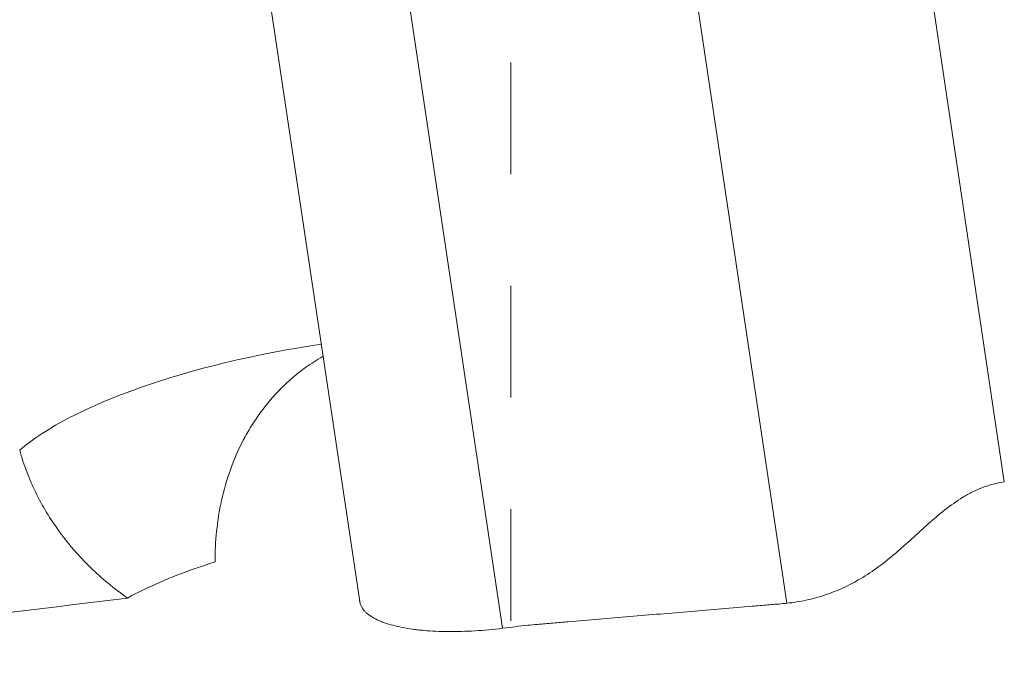
# Model space of a CAD drawing. Units: millimetres. Extents: x -18 to 89, y -76 to 75.
# Drawn here: x 48 to 54, y -33 to -29 of the extents above; entities that cross this region are included whole.
import ezdxf

# ---------------------------------------------------------------- set-up
doc = ezdxf.new("R2010")
doc.units = ezdxf.units.MM
doc.linetypes.add('DASHED', pattern=[25.72, 12.86, -12.86])
doc.layers.add('1', color=4, linetype='Continuous')
doc.layers.add('SK3', color=1, linetype='DASHED')

msp = doc.modelspace()

# ---------------------------------------------------------------- linework, layer by layer
at = {"layer": '1', "lineweight": 18}
for p, q in [((49.3717, -27.6093), (50.1298, -32.6899)), ((53.1839, -27.6071), (53.8394, -32.0008)), ((51.8359, -27.6611), (52.5877, -32.6994)), ((50.9521, -32.8433), (50.194, -27.7628))]:
    msp.add_line(p, q, dxfattribs=at)
at = {"layer": '1', "lineweight": 13}
for centre, major_axis, ratio, start_param, end_param in [((49.9923, -31.8183), (1.9781, 0.2952), 0.308085, 1.567132, 2.690119), ((50.1397, -32.8063), (1.6836, 0.2512), 0.308085, 2.048565, 2.450629), ((153.661, -0.0005), (432.9848, 58.4621), 0.043335, -1.827458, -1.821274)]:
    msp.add_ellipse(centre, major_axis=major_axis, ratio=ratio, start_param=start_param, end_param=end_param, dxfattribs=at)
for points, knots in [([(49.2969, -32.4612), (49.2969, -32.4027), (49.2997, -32.3438), (49.312, -32.2255), (49.3215, -32.1661), (49.348, -32.0468), (49.3648, -31.9882), (49.4062, -31.873), (49.4307, -31.8165), (49.4668, -31.7474), (49.4742, -31.7337), (49.4896, -31.7067), (49.4975, -31.6933), (49.522, -31.6538), (49.5392, -31.6281), (49.5938, -31.553), (49.634, -31.5056), (49.7005, -31.4391), (49.7234, -31.4179), (49.7707, -31.3777), (49.795, -31.3587), (49.851, -31.3186), (49.883, -31.2981), (49.9161, -31.2793)], [0, 0, 0, 0, 0.131305, 0.131305, 0.262609, 0.262609, 0.393914, 0.393914, 0.525219, 0.525219, 0.558045, 0.558045, 0.590871, 0.590871, 0.656523, 0.656523, 0.787828, 0.787828, 0.85348, 0.85348, 0.919133, 0.919133, 1, 1, 1, 1]), ([(48.793, -32.6694), (48.716, -32.6151), (48.6449, -32.5562), (48.547, -32.4608), (48.5158, -32.4278), (48.4712, -32.3766), (48.4567, -32.3592), (48.4284, -32.3238), (48.4147, -32.3058), (48.3486, -32.2151), (48.3032, -32.1397), (48.2459, -32.0223), (48.2287, -31.9825), (48.2056, -31.9216), (48.1983, -31.9011), (48.1848, -31.8598), (48.1785, -31.839), (48.1727, -31.818)], [0, 0, 0, 0, 0.25, 0.25, 0.375, 0.375, 0.4375, 0.4375, 0.5, 0.5, 0.75, 0.75, 0.875, 0.875, 0.9375, 0.9375, 1, 1, 1, 1])]:
    msp.add_open_spline(points, degree=3, knots=knots, dxfattribs=at)
at = {"layer": '1', "lineweight": 18}
for points, knots in [([(53.8379, -32.001), (53.7952, -32.0071), (53.7542, -32.0181), (53.6951, -32.0406), (53.6757, -32.0492), (53.6472, -32.0634), (53.6377, -32.0684), (53.6192, -32.0787), (53.61, -32.084), (53.5649, -32.1114), (53.5308, -32.1358), (53.4648, -32.1874), (53.433, -32.2146), (53.3389, -32.298), (53.2782, -32.3556), (53.1509, -32.4646), (53.0846, -32.5158), (53.0112, -32.5582)], [0, 0, 0, 0, 0.125, 0.125, 0.1875, 0.1875, 0.21875, 0.21875, 0.25, 0.25, 0.375, 0.375, 0.5, 0.5, 0.75, 0.75, 1, 1, 1, 1]), ([(53.0112, -32.5582), (52.9951, -32.5676), (52.9789, -32.5769), (52.946, -32.5944), (52.9293, -32.6027), (52.8785, -32.6261), (52.8435, -32.6399), (52.7901, -32.6577), (52.7721, -32.6632), (52.7359, -32.6731), (52.7176, -32.6776), (52.6808, -32.6856), (52.6623, -32.6891), (52.6251, -32.695), (52.6064, -32.6974), (52.5877, -32.6994)], [0, 0, 0, 0, 0.125, 0.125, 0.25, 0.25, 0.5, 0.5, 0.625, 0.625, 0.75, 0.75, 0.875, 0.875, 1, 1, 1, 1]), ([(50.952, -32.8433), (50.8983, -32.85), (50.8455, -32.8549), (50.7674, -32.8597), (50.7416, -32.8608), (50.6903, -32.8623), (50.6648, -32.8626), (50.5907, -32.862), (50.5437, -32.8599), (50.488, -32.855), (50.4771, -32.8539), (50.4554, -32.8514), (50.4447, -32.8501), (50.4134, -32.8458), (50.3934, -32.8425), (50.3365, -32.8313), (50.3024, -32.8223), (50.2645, -32.8088), (50.2572, -32.806), (50.2431, -32.8003), (50.223, -32.7914), (50.1939, -32.7754), (50.1753, -32.7613), (50.1632, -32.7502), (50.1595, -32.7465), (50.1526, -32.7388), (50.1495, -32.7348), (50.1355, -32.7149), (50.1296, -32.6981), (50.1289, -32.6805)], [0, 0, 0, 0, 0.125, 0.125, 0.1875, 0.1875, 0.25, 0.25, 0.375, 0.375, 0.40625, 0.40625, 0.4375, 0.4375, 0.5, 0.5, 0.625, 0.625, 0.65625, 0.65625, 0.6875, 0.75, 0.8125, 0.8125, 0.84375, 0.84375, 0.875, 0.875, 1, 1, 1, 1]), ([(52.5652, -32.7017), (52.5505, -32.7031), (52.5358, -32.7043), (52.5064, -32.7067), (52.4917, -32.7079), (52.4476, -32.7116), (52.3593, -32.719), (52.2711, -32.7265), (52.0946, -32.7414), (51.9769, -32.7513), (51.7416, -32.7712), (51.6239, -32.7811), (51.4474, -32.796), (51.3886, -32.8009), (51.3003, -32.8083), (51.2709, -32.8108), (51.2121, -32.8157), (51.1826, -32.8182), (51.1532, -32.8208)], [0, 0, 0, 0, 0.03125, 0.03125, 0.0625, 0.0625, 0.125, 0.25, 0.25, 0.5, 0.5, 0.75, 0.75, 0.875, 0.875, 0.9375, 0.9375, 1, 1, 1, 1])]:
    msp.add_open_spline(points, degree=3, knots=knots, dxfattribs=at)
msp.add_rational_spline([(53.8394, -32.0008), (53.8386, -32.0009), (53.8379, -32.001)], [0.499998002895, 0.500001997105, 0.499998002895], degree=2, dxfattribs=at)
for points in [[(52.5877, -32.6994), (52.5802, -32.7002), (52.5727, -32.701), (52.5652, -32.7017)], [(51.0966, -32.826), (51.0483, -32.8307), (51.0002, -32.8374), (50.9521, -32.8433)], [(51.1532, -32.8208), (51.1343, -32.8224), (51.1155, -32.8241), (51.0966, -32.826)]]:
    msp.add_open_spline(points, degree=3, dxfattribs=at)
at = {"layer": 'SK3', "lineweight": 13, "ltscale": 0.05}
msp.add_line((51, 36), (51, -36), dxfattribs=at)

doc.saveas('drawing.dxf')
